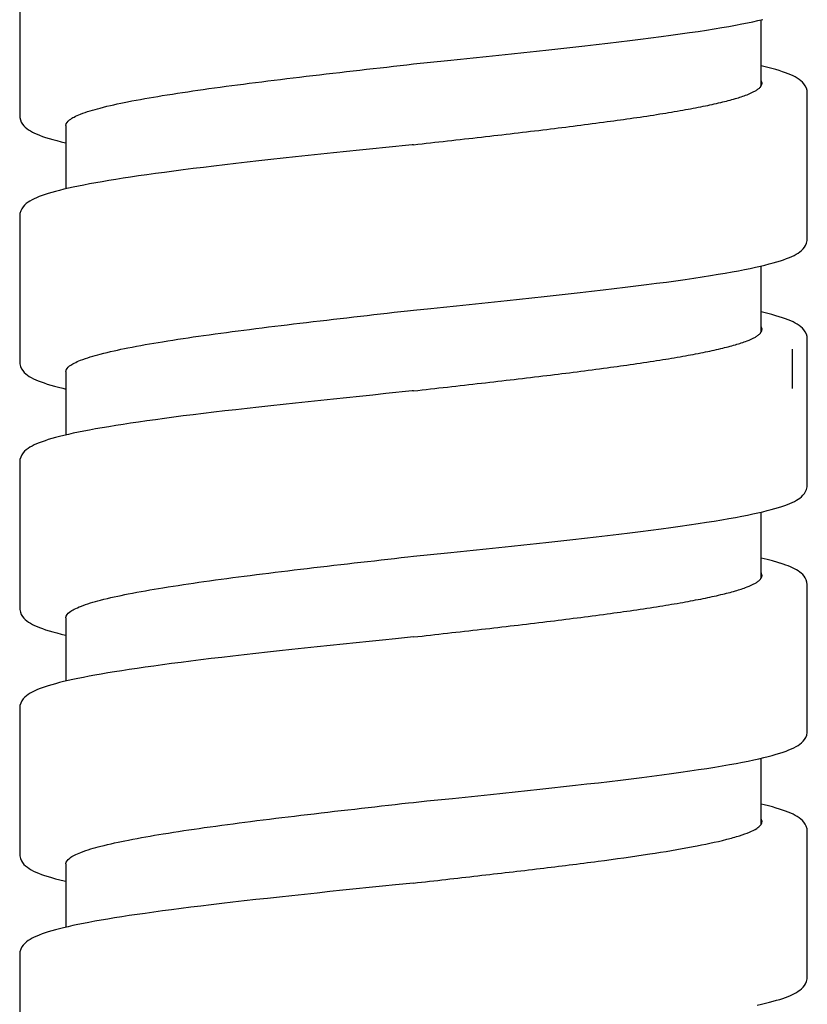
# Model space of a CAD drawing. Units: millimetres. Extents: x 694 to 2973, y 2248 to 2702.
# Drawn here: x 2933 to 2949, y 2364 to 2384 of the extents above; entities that cross this region are included whole.
import ezdxf

# ---------------------------------------------------------------- set-up
doc = ezdxf.new("R2010")
doc.units = ezdxf.units.MM

msp = doc.modelspace()

# ---------------------------------------------------------------- linework, layer by layer
at = {"lineweight": -3}
for p, q in [((2932.587, 2385.172), (2932.587, 2382.211)), ((2947.585, 2384.144), (2947.681, 2384.166)), ((2946.537, 2383.951), (2946.698, 2383.977)), ((2946.698, 2383.977), (2946.85, 2384.002)), ((2946.85, 2384.002), (2946.993, 2384.027)), ((2946.993, 2384.027), (2947.128, 2384.051)), ((2947.128, 2384.051), (2947.254, 2384.075)), ((2947.254, 2384.075), (2947.372, 2384.098)), ((2947.372, 2384.098), (2947.482, 2384.121)), ((2947.482, 2384.121), (2947.585, 2384.144)), ((2947.647, 2382.814), (2947.647, 2384.158)), ((2944.982, 2383.738), (2945.199, 2383.765)), ((2945.199, 2383.765), (2945.41, 2383.792)), ((2945.41, 2383.792), (2945.615, 2383.819)), ((2945.615, 2383.819), (2945.814, 2383.846)), ((2945.814, 2383.846), (2946.006, 2383.872)), ((2946.006, 2383.872), (2946.191, 2383.899)), ((2946.191, 2383.899), (2946.368, 2383.925)), ((2946.368, 2383.925), (2946.537, 2383.951)), ((2943.333, 2383.548), (2943.58, 2383.575)), ((2943.58, 2383.575), (2943.824, 2383.602)), ((2943.824, 2383.602), (2944.064, 2383.629)), ((2944.064, 2383.629), (2944.3, 2383.657)), ((2944.3, 2383.657), (2944.532, 2383.684)), ((2944.532, 2383.684), (2944.759, 2383.711)), ((2944.759, 2383.711), (2944.982, 2383.738)), ((2941.539, 2383.359), (2941.801, 2383.386)), ((2941.801, 2383.386), (2942.061, 2383.413)), ((2942.061, 2383.413), (2942.32, 2383.44)), ((2942.32, 2383.44), (2942.577, 2383.467)), ((2942.577, 2383.467), (2942.831, 2383.494)), ((2942.831, 2383.494), (2943.084, 2383.521)), ((2943.084, 2383.521), (2943.333, 2383.548)), ((2940.454, 2383.247), (2940.587, 2383.262)), ((2940.587, 2383.262), (2941.277, 2383.332)), ((2940.587, 2383.262), (2940.587, 2383.262)), ((2941.277, 2383.332), (2941.539, 2383.359)), ((2947.701, 2383.213), (2947.647, 2383.226)), ((2947.788, 2383.191), (2947.701, 2383.213)), ((2947.869, 2383.17), (2947.788, 2383.191)), ((2947.945, 2383.149), (2947.869, 2383.17)), ((2948.016, 2383.128), (2947.945, 2383.149)), ((2948.081, 2383.106), (2948.016, 2383.128)), ((2948.142, 2383.085), (2948.081, 2383.106)), ((2948.198, 2383.064), (2948.142, 2383.085)), ((2948.249, 2383.043), (2948.198, 2383.064)), ((2948.297, 2383.021), (2948.249, 2383.043)), ((2948.341, 2382.998), (2948.297, 2383.021)), ((2948.382, 2382.975), (2948.341, 2382.998)), ((2948.42, 2382.95), (2948.382, 2382.975)), ((2948.455, 2382.923), (2948.42, 2382.95)), ((2948.489, 2382.893), (2948.455, 2382.923)), ((2948.519, 2382.859), (2948.489, 2382.893)), ((2948.545, 2382.82), (2948.519, 2382.859)), ((2948.568, 2382.774), (2948.545, 2382.82)), ((2948.582, 2382.723), (2948.568, 2382.774)), ((2948.587, 2382.672), (2948.582, 2382.723)), ((2948.587, 2379.711), (2948.587, 2382.672)), ((2932.587, 2382.211), (2932.589, 2382.177)), ((2932.589, 2382.177), (2932.601, 2382.125)), ((2932.601, 2382.125), (2932.62, 2382.079)), ((2932.62, 2382.079), (2932.643, 2382.04)), ((2932.643, 2382.04), (2932.671, 2382.006)), ((2932.671, 2382.006), (2932.701, 2381.976)), ((2932.701, 2381.976), (2932.733, 2381.949)), ((2933.527, 2382.012), (2933.527, 2380.726)), ((2932.733, 2381.949), (2932.767, 2381.924)), ((2932.767, 2381.924), (2932.805, 2381.901)), ((2932.805, 2381.901), (2932.846, 2381.878)), ((2932.846, 2381.878), (2932.89, 2381.857)), ((2932.89, 2381.857), (2932.939, 2381.835)), ((2932.939, 2381.835), (2932.992, 2381.814)), ((2932.992, 2381.814), (2933.05, 2381.792)), ((2933.05, 2381.792), (2933.114, 2381.77)), ((2933.114, 2381.77), (2933.183, 2381.749)), ((2933.183, 2381.749), (2933.257, 2381.727)), ((2933.257, 2381.727), (2933.338, 2381.705)), ((2933.338, 2381.705), (2933.426, 2381.682)), ((2933.426, 2381.682), (2933.52, 2381.66)), ((2933.52, 2381.66), (2933.527, 2381.658)), ((2940.026, 2381.565), (2939.759, 2381.537)), ((2940.559, 2381.619), (2940.026, 2381.565)), ((2940.587, 2381.622), (2940.559, 2381.619)), ((2938.189, 2381.373), (2937.937, 2381.346)), ((2938.445, 2381.401), (2938.189, 2381.373)), ((2938.703, 2381.428), (2938.445, 2381.401)), ((2938.965, 2381.455), (2938.703, 2381.428)), ((2939.228, 2381.483), (2938.965, 2381.455)), ((2939.493, 2381.51), (2939.228, 2381.483)), ((2939.759, 2381.537), (2939.493, 2381.51)), ((2936.318, 2381.162), (2936.111, 2381.136)), ((2936.532, 2381.187), (2936.318, 2381.162)), ((2936.752, 2381.213), (2936.532, 2381.187)), ((2936.978, 2381.239), (2936.752, 2381.213)), ((2937.21, 2381.266), (2936.978, 2381.239)), ((2937.447, 2381.292), (2937.21, 2381.266)), ((2937.69, 2381.319), (2937.447, 2381.292)), ((2937.937, 2381.346), (2937.69, 2381.319)), ((2934.841, 2380.964), (2934.686, 2380.941)), ((2935.003, 2380.988), (2934.841, 2380.964)), ((2935.171, 2381.012), (2935.003, 2380.988)), ((2935.346, 2381.037), (2935.171, 2381.012)), ((2935.528, 2381.061), (2935.346, 2381.037)), ((2935.716, 2381.086), (2935.528, 2381.061)), ((2935.91, 2381.111), (2935.716, 2381.086)), ((2936.111, 2381.136), (2935.91, 2381.111)), ((2933.676, 2380.759), (2933.577, 2380.737)), ((2933.78, 2380.781), (2933.676, 2380.759)), ((2933.891, 2380.803), (2933.78, 2380.781)), ((2934.008, 2380.826), (2933.891, 2380.803)), ((2934.131, 2380.848), (2934.008, 2380.826)), ((2934.26, 2380.871), (2934.131, 2380.848)), ((2934.396, 2380.894), (2934.26, 2380.871)), ((2934.538, 2380.917), (2934.396, 2380.894)), ((2934.686, 2380.941), (2934.538, 2380.917)), ((2932.983, 2380.567), (2932.931, 2380.545)), ((2933.04, 2380.588), (2932.983, 2380.567)), ((2933.102, 2380.609), (2933.04, 2380.588)), ((2933.168, 2380.631), (2933.102, 2380.609)), ((2933.239, 2380.652), (2933.168, 2380.631)), ((2933.315, 2380.673), (2933.239, 2380.652)), ((2933.397, 2380.694), (2933.315, 2380.673)), ((2933.484, 2380.716), (2933.397, 2380.694)), ((2933.577, 2380.737), (2933.484, 2380.716)), ((2932.657, 2380.361), (2932.63, 2380.322)), ((2932.687, 2380.395), (2932.657, 2380.361)), ((2932.721, 2380.426), (2932.687, 2380.395)), ((2932.757, 2380.453), (2932.721, 2380.426)), ((2932.796, 2380.477), (2932.757, 2380.453)), ((2932.837, 2380.501), (2932.796, 2380.477)), ((2932.882, 2380.524), (2932.837, 2380.501)), ((2932.931, 2380.545), (2932.882, 2380.524)), ((2932.592, 2380.225), (2932.587, 2380.172)), ((2932.587, 2380.172), (2932.587, 2377.212)), ((2932.607, 2380.276), (2932.592, 2380.225)), ((2932.63, 2380.322), (2932.607, 2380.276)), ((2948.529, 2379.538), (2948.553, 2379.578)), ((2948.553, 2379.578), (2948.573, 2379.624)), ((2948.573, 2379.624), (2948.584, 2379.676)), ((2948.584, 2379.676), (2948.587, 2379.711)), ((2948.272, 2379.351), (2948.318, 2379.374)), ((2948.318, 2379.374), (2948.361, 2379.397)), ((2948.361, 2379.397), (2948.4, 2379.42)), ((2948.4, 2379.42), (2948.436, 2379.446)), ((2948.436, 2379.446), (2948.47, 2379.473)), ((2948.47, 2379.473), (2948.501, 2379.504)), ((2948.501, 2379.504), (2948.529, 2379.538)), ((2947.633, 2379.155), (2947.727, 2379.177)), ((2947.727, 2379.177), (2947.814, 2379.199)), ((2947.814, 2379.199), (2947.895, 2379.221)), ((2947.895, 2379.221), (2947.971, 2379.243)), ((2947.971, 2379.243), (2948.041, 2379.264)), ((2948.041, 2379.264), (2948.106, 2379.286)), ((2948.106, 2379.286), (2948.166, 2379.308)), ((2948.166, 2379.308), (2948.222, 2379.33)), ((2948.222, 2379.33), (2948.272, 2379.351)), ((2946.454, 2378.938), (2946.618, 2378.964)), ((2946.618, 2378.964), (2946.773, 2378.989)), ((2946.773, 2378.989), (2946.92, 2379.014)), ((2946.92, 2379.014), (2947.059, 2379.039)), ((2947.059, 2379.039), (2947.189, 2379.063)), ((2947.189, 2379.063), (2947.312, 2379.086)), ((2947.312, 2379.086), (2947.426, 2379.109)), ((2947.426, 2379.109), (2947.533, 2379.132)), ((2947.533, 2379.132), (2947.633, 2379.155)), ((2947.647, 2377.813), (2947.647, 2379.158)), ((2945.105, 2378.753), (2945.317, 2378.78)), ((2945.317, 2378.78), (2945.523, 2378.807)), ((2945.523, 2378.807), (2945.723, 2378.833)), ((2945.723, 2378.833), (2945.916, 2378.86)), ((2945.916, 2378.86), (2946.103, 2378.886)), ((2946.103, 2378.886), (2946.282, 2378.912)), ((2946.282, 2378.912), (2946.454, 2378.938)), ((2943.242, 2378.538), (2943.488, 2378.565)), ((2943.488, 2378.565), (2943.731, 2378.592)), ((2943.731, 2378.592), (2943.97, 2378.619)), ((2943.97, 2378.619), (2944.206, 2378.646)), ((2944.206, 2378.646), (2944.438, 2378.672)), ((2944.438, 2378.672), (2944.665, 2378.699)), ((2944.665, 2378.699), (2944.887, 2378.726)), ((2944.887, 2378.726), (2945.105, 2378.753)), ((2941.458, 2378.351), (2941.718, 2378.378)), ((2941.718, 2378.378), (2941.976, 2378.404)), ((2941.976, 2378.404), (2942.233, 2378.431)), ((2942.233, 2378.431), (2942.489, 2378.458)), ((2942.489, 2378.458), (2942.742, 2378.485)), ((2942.742, 2378.485), (2942.993, 2378.511)), ((2942.993, 2378.511), (2943.242, 2378.538)), ((2940.464, 2378.248), (2940.587, 2378.262)), ((2940.587, 2378.262), (2940.937, 2378.298)), ((2940.587, 2378.262), (2940.587, 2378.262)), ((2940.937, 2378.298), (2941.198, 2378.324)), ((2941.198, 2378.324), (2941.458, 2378.351)), ((2947.701, 2378.213), (2947.647, 2378.226)), ((2947.788, 2378.191), (2947.701, 2378.213)), ((2947.869, 2378.17), (2947.788, 2378.191)), ((2947.945, 2378.149), (2947.869, 2378.17)), ((2948.016, 2378.128), (2947.945, 2378.149)), ((2948.081, 2378.106), (2948.016, 2378.128)), ((2948.141, 2378.085), (2948.081, 2378.106)), ((2948.198, 2378.064), (2948.141, 2378.085)), ((2948.249, 2378.043), (2948.198, 2378.064)), ((2948.297, 2378.021), (2948.249, 2378.043)), ((2948.341, 2377.998), (2948.297, 2378.021)), ((2948.382, 2377.975), (2948.341, 2377.998)), ((2948.42, 2377.95), (2948.382, 2377.975)), ((2948.455, 2377.923), (2948.42, 2377.95)), ((2948.489, 2377.893), (2948.455, 2377.923)), ((2948.519, 2377.859), (2948.489, 2377.893)), ((2948.545, 2377.82), (2948.519, 2377.859)), ((2948.568, 2377.774), (2948.545, 2377.82)), ((2948.582, 2377.723), (2948.568, 2377.774)), ((2948.587, 2377.672), (2948.582, 2377.723)), ((2948.587, 2374.711), (2948.587, 2377.672)), ((2948.287, 2376.671), (2948.287, 2377.472)), ((2932.587, 2377.212), (2932.59, 2377.171)), ((2932.59, 2377.171), (2932.603, 2377.119)), ((2932.603, 2377.119), (2932.624, 2377.072)), ((2932.624, 2377.072), (2932.649, 2377.032)), ((2932.649, 2377.032), (2932.678, 2376.998)), ((2932.678, 2376.998), (2932.71, 2376.967)), ((2932.71, 2376.967), (2932.745, 2376.94)), ((2933.527, 2377.012), (2933.527, 2375.726)), ((2932.745, 2376.94), (2932.782, 2376.915)), ((2932.782, 2376.915), (2932.822, 2376.891)), ((2932.822, 2376.891), (2932.865, 2376.868)), ((2932.865, 2376.868), (2932.913, 2376.846)), ((2932.913, 2376.846), (2932.964, 2376.825)), ((2932.964, 2376.825), (2933.02, 2376.803)), ((2933.02, 2376.803), (2933.081, 2376.782)), ((2933.081, 2376.782), (2933.146, 2376.76)), ((2933.146, 2376.76), (2933.217, 2376.739)), ((2933.217, 2376.739), (2933.293, 2376.717)), ((2933.293, 2376.717), (2933.374, 2376.696)), ((2933.374, 2376.696), (2933.46, 2376.674)), ((2933.46, 2376.674), (2933.527, 2376.658)), ((2940.025, 2376.565), (2939.759, 2376.537)), ((2940.558, 2376.619), (2940.025, 2376.565)), ((2940.587, 2376.622), (2940.558, 2376.619)), ((2938.188, 2376.373), (2937.937, 2376.346)), ((2938.444, 2376.401), (2938.188, 2376.373)), ((2938.703, 2376.428), (2938.444, 2376.401)), ((2938.964, 2376.455), (2938.703, 2376.428)), ((2939.228, 2376.483), (2938.964, 2376.455)), ((2939.493, 2376.51), (2939.228, 2376.483)), ((2939.759, 2376.537), (2939.493, 2376.51)), ((2936.318, 2376.161), (2936.11, 2376.136)), ((2936.531, 2376.187), (2936.318, 2376.161)), ((2936.751, 2376.213), (2936.531, 2376.187)), ((2936.977, 2376.239), (2936.751, 2376.213)), ((2937.209, 2376.266), (2936.977, 2376.239)), ((2937.446, 2376.292), (2937.209, 2376.266)), ((2937.689, 2376.319), (2937.446, 2376.292)), ((2937.937, 2376.346), (2937.689, 2376.319)), ((2934.841, 2375.964), (2934.686, 2375.941)), ((2935.003, 2375.988), (2934.841, 2375.964)), ((2935.171, 2376.012), (2935.003, 2375.988)), ((2935.346, 2376.036), (2935.171, 2376.012)), ((2935.527, 2376.061), (2935.346, 2376.036)), ((2935.715, 2376.086), (2935.527, 2376.061)), ((2935.91, 2376.111), (2935.715, 2376.086)), ((2936.11, 2376.136), (2935.91, 2376.111)), ((2933.675, 2375.759), (2933.577, 2375.737)), ((2933.78, 2375.781), (2933.675, 2375.759)), ((2933.891, 2375.803), (2933.78, 2375.781)), ((2934.007, 2375.826), (2933.891, 2375.803)), ((2934.13, 2375.848), (2934.007, 2375.826)), ((2934.26, 2375.871), (2934.13, 2375.848)), ((2934.395, 2375.894), (2934.26, 2375.871)), ((2934.538, 2375.917), (2934.395, 2375.894)), ((2934.686, 2375.941), (2934.538, 2375.917)), ((2932.983, 2375.567), (2932.931, 2375.545)), ((2933.04, 2375.588), (2932.983, 2375.567)), ((2933.102, 2375.609), (2933.04, 2375.588)), ((2933.168, 2375.631), (2933.102, 2375.609)), ((2933.239, 2375.652), (2933.168, 2375.631)), ((2933.315, 2375.673), (2933.239, 2375.652)), ((2933.397, 2375.694), (2933.315, 2375.673)), ((2933.484, 2375.716), (2933.397, 2375.694)), ((2933.577, 2375.737), (2933.484, 2375.716)), ((2932.657, 2375.361), (2932.63, 2375.322)), ((2932.687, 2375.395), (2932.657, 2375.361)), ((2932.721, 2375.426), (2932.687, 2375.395)), ((2932.757, 2375.453), (2932.721, 2375.426)), ((2932.796, 2375.477), (2932.757, 2375.453)), ((2932.837, 2375.501), (2932.796, 2375.477)), ((2932.882, 2375.524), (2932.837, 2375.501)), ((2932.931, 2375.545), (2932.882, 2375.524)), ((2932.592, 2375.225), (2932.587, 2375.172)), ((2932.587, 2375.172), (2932.587, 2372.211)), ((2932.607, 2375.276), (2932.592, 2375.225)), ((2932.63, 2375.322), (2932.607, 2375.276)), ((2948.527, 2374.536), (2948.552, 2374.575)), ((2948.552, 2374.575), (2948.572, 2374.621)), ((2948.572, 2374.621), (2948.584, 2374.674)), ((2948.584, 2374.674), (2948.587, 2374.711)), ((2948.281, 2374.355), (2948.324, 2374.376)), ((2948.324, 2374.376), (2948.364, 2374.398)), ((2948.364, 2374.398), (2948.401, 2374.421)), ((2948.401, 2374.421), (2948.435, 2374.445)), ((2948.435, 2374.445), (2948.468, 2374.472)), ((2948.468, 2374.472), (2948.499, 2374.502)), ((2948.499, 2374.502), (2948.527, 2374.536)), ((2947.585, 2374.144), (2947.681, 2374.166)), ((2947.647, 2372.813), (2947.647, 2374.158)), ((2947.681, 2374.166), (2947.77, 2374.188)), ((2947.77, 2374.188), (2947.853, 2374.209)), ((2947.853, 2374.209), (2947.93, 2374.231)), ((2947.93, 2374.231), (2948.001, 2374.252)), ((2948.001, 2374.252), (2948.066, 2374.273)), ((2948.066, 2374.273), (2948.127, 2374.293)), ((2948.127, 2374.293), (2948.182, 2374.314)), ((2948.182, 2374.314), (2948.234, 2374.335)), ((2948.234, 2374.335), (2948.281, 2374.355)), ((2946.536, 2373.951), (2946.697, 2373.977)), ((2946.697, 2373.977), (2946.849, 2374.002)), ((2946.849, 2374.002), (2946.993, 2374.027)), ((2946.993, 2374.027), (2947.128, 2374.051)), ((2947.128, 2374.051), (2947.254, 2374.075)), ((2947.254, 2374.075), (2947.372, 2374.098)), ((2947.372, 2374.098), (2947.482, 2374.121)), ((2947.482, 2374.121), (2947.585, 2374.144)), ((2944.981, 2373.738), (2945.198, 2373.765)), ((2945.198, 2373.765), (2945.409, 2373.792)), ((2945.409, 2373.792), (2945.615, 2373.819)), ((2945.615, 2373.819), (2945.813, 2373.845)), ((2945.813, 2373.845), (2946.005, 2373.872)), ((2946.005, 2373.872), (2946.19, 2373.899)), ((2946.19, 2373.899), (2946.367, 2373.925)), ((2946.367, 2373.925), (2946.536, 2373.951)), ((2943.333, 2373.548), (2943.58, 2373.575)), ((2943.58, 2373.575), (2943.823, 2373.602)), ((2943.823, 2373.602), (2944.063, 2373.629)), ((2944.063, 2373.629), (2944.3, 2373.656)), ((2944.3, 2373.656), (2944.531, 2373.684)), ((2944.531, 2373.684), (2944.759, 2373.711)), ((2944.759, 2373.711), (2944.981, 2373.738)), ((2941.276, 2373.332), (2941.539, 2373.359)), ((2941.539, 2373.359), (2941.8, 2373.386)), ((2941.8, 2373.386), (2942.06, 2373.413)), ((2942.06, 2373.413), (2942.319, 2373.44)), ((2942.319, 2373.44), (2942.576, 2373.467)), ((2942.576, 2373.467), (2942.83, 2373.494)), ((2942.83, 2373.494), (2943.083, 2373.521)), ((2943.083, 2373.521), (2943.333, 2373.548)), ((2940.475, 2373.249), (2940.587, 2373.262)), ((2940.587, 2373.262), (2941.276, 2373.332)), ((2940.587, 2373.262), (2940.587, 2373.262)), ((2947.651, 2373.225), (2947.647, 2373.226)), ((2947.77, 2373.196), (2947.651, 2373.225)), ((2947.882, 2373.166), (2947.77, 2373.196)), ((2947.986, 2373.137), (2947.882, 2373.166)), ((2948.029, 2373.123), (2947.986, 2373.137)), ((2948.038, 2373.12), (2948.028, 2373.124)), ((2948.095, 2373.102), (2948.038, 2373.12)), ((2948.148, 2373.083), (2948.095, 2373.102)), ((2948.198, 2373.064), (2948.148, 2373.083)), ((2948.244, 2373.045), (2948.198, 2373.064)), ((2948.287, 2373.025), (2948.244, 2373.045)), ((2948.328, 2373.006), (2948.287, 2373.025)), ((2948.365, 2372.985), (2948.328, 2373.006)), ((2948.4, 2372.963), (2948.365, 2372.985)), ((2948.433, 2372.94), (2948.4, 2372.963)), ((2948.464, 2372.915), (2948.433, 2372.94)), ((2948.494, 2372.888), (2948.464, 2372.915)), ((2948.521, 2372.856), (2948.494, 2372.888)), ((2948.545, 2372.821), (2948.521, 2372.856)), ((2948.565, 2372.781), (2948.545, 2372.821)), ((2948.579, 2372.737), (2948.565, 2372.781)), ((2948.586, 2372.688), (2948.579, 2372.737)), ((2948.587, 2372.672), (2948.586, 2372.688)), ((2948.587, 2369.712), (2948.587, 2372.672)), ((2932.587, 2372.211), (2932.589, 2372.177)), ((2932.589, 2372.177), (2932.601, 2372.125)), ((2932.601, 2372.125), (2932.62, 2372.079)), ((2932.62, 2372.079), (2932.643, 2372.04)), ((2932.643, 2372.04), (2932.671, 2372.006)), ((2932.671, 2372.006), (2932.701, 2371.976)), ((2932.701, 2371.976), (2932.733, 2371.949)), ((2933.527, 2372.012), (2933.527, 2370.726)), ((2932.733, 2371.949), (2932.767, 2371.924)), ((2932.767, 2371.924), (2932.805, 2371.901)), ((2932.805, 2371.901), (2932.846, 2371.878)), ((2932.846, 2371.878), (2932.89, 2371.857)), ((2932.89, 2371.857), (2932.939, 2371.835)), ((2932.939, 2371.835), (2932.992, 2371.814)), ((2932.992, 2371.814), (2933.05, 2371.792)), ((2933.05, 2371.792), (2933.114, 2371.77)), ((2933.114, 2371.77), (2933.183, 2371.749)), ((2933.183, 2371.749), (2933.257, 2371.727)), ((2933.257, 2371.727), (2933.338, 2371.705)), ((2933.338, 2371.705), (2933.426, 2371.682)), ((2933.426, 2371.682), (2933.52, 2371.66)), ((2933.52, 2371.66), (2933.527, 2371.658)), ((2940.224, 2371.585), (2939.956, 2371.557)), ((2940.587, 2371.622), (2940.224, 2371.585)), ((2940.587, 2371.622), (2940.587, 2371.622)), ((2938.118, 2371.366), (2937.868, 2371.339)), ((2938.372, 2371.393), (2938.118, 2371.366)), ((2938.63, 2371.42), (2938.372, 2371.393)), ((2938.891, 2371.448), (2938.63, 2371.42)), ((2939.155, 2371.475), (2938.891, 2371.448)), ((2939.421, 2371.503), (2939.155, 2371.475)), ((2939.688, 2371.53), (2939.421, 2371.503)), ((2939.956, 2371.557), (2939.688, 2371.53)), ((2936.478, 2371.181), (2936.268, 2371.155)), ((2936.695, 2371.207), (2936.478, 2371.181)), ((2936.918, 2371.233), (2936.695, 2371.207)), ((2937.147, 2371.259), (2936.918, 2371.233)), ((2937.382, 2371.285), (2937.147, 2371.259)), ((2937.622, 2371.312), (2937.382, 2371.285)), ((2937.868, 2371.339), (2937.622, 2371.312)), ((2934.814, 2370.96), (2934.661, 2370.937)), ((2934.973, 2370.984), (2934.814, 2370.96)), ((2935.138, 2371.007), (2934.973, 2370.984)), ((2935.31, 2371.032), (2935.138, 2371.007)), ((2935.489, 2371.056), (2935.31, 2371.032)), ((2935.674, 2371.08), (2935.489, 2371.056)), ((2935.865, 2371.105), (2935.674, 2371.08)), ((2936.063, 2371.13), (2935.865, 2371.105)), ((2936.268, 2371.155), (2936.063, 2371.13)), ((2933.668, 2370.758), (2933.571, 2370.736)), ((2933.771, 2370.779), (2933.668, 2370.758)), ((2933.88, 2370.801), (2933.771, 2370.779)), ((2933.995, 2370.823), (2933.88, 2370.801)), ((2934.115, 2370.845), (2933.995, 2370.823)), ((2934.242, 2370.868), (2934.115, 2370.845)), ((2934.376, 2370.891), (2934.242, 2370.868)), ((2934.515, 2370.914), (2934.376, 2370.891)), ((2934.661, 2370.937), (2934.515, 2370.914)), ((2932.984, 2370.567), (2932.932, 2370.546)), ((2933.041, 2370.589), (2932.984, 2370.567)), ((2933.102, 2370.61), (2933.041, 2370.589)), ((2933.167, 2370.63), (2933.102, 2370.61)), ((2933.238, 2370.651), (2933.167, 2370.63)), ((2933.313, 2370.672), (2933.238, 2370.651)), ((2933.394, 2370.694), (2933.313, 2370.672)), ((2933.48, 2370.715), (2933.394, 2370.694)), ((2933.571, 2370.736), (2933.48, 2370.715)), ((2932.658, 2370.363), (2932.631, 2370.324)), ((2932.689, 2370.397), (2932.658, 2370.363)), ((2932.723, 2370.427), (2932.689, 2370.397)), ((2932.759, 2370.454), (2932.723, 2370.427)), ((2932.797, 2370.478), (2932.759, 2370.454)), ((2932.839, 2370.502), (2932.797, 2370.478)), ((2932.884, 2370.524), (2932.839, 2370.502)), ((2932.932, 2370.546), (2932.884, 2370.524)), ((2932.592, 2370.227), (2932.587, 2370.172)), ((2932.587, 2370.172), (2932.587, 2367.212)), ((2932.608, 2370.279), (2932.592, 2370.227)), ((2932.631, 2370.324), (2932.608, 2370.279)), ((2948.531, 2369.541), (2948.555, 2369.581)), ((2948.555, 2369.581), (2948.574, 2369.628)), ((2948.574, 2369.628), (2948.585, 2369.679)), ((2948.585, 2369.679), (2948.587, 2369.711)), ((2948.587, 2369.711), (2948.587, 2369.712)), ((2948.267, 2369.349), (2948.315, 2369.372)), ((2948.315, 2369.372), (2948.359, 2369.395)), ((2948.359, 2369.395), (2948.4, 2369.42)), ((2948.4, 2369.42), (2948.437, 2369.446)), ((2948.437, 2369.446), (2948.471, 2369.474)), ((2948.471, 2369.474), (2948.503, 2369.506)), ((2948.503, 2369.506), (2948.531, 2369.541)), ((2947.604, 2369.148), (2947.701, 2369.171)), ((2947.647, 2367.813), (2947.647, 2369.158)), ((2947.701, 2369.171), (2947.792, 2369.193)), ((2947.792, 2369.193), (2947.876, 2369.216)), ((2947.876, 2369.216), (2947.954, 2369.238)), ((2947.954, 2369.238), (2948.027, 2369.26)), ((2948.027, 2369.26), (2948.094, 2369.282)), ((2948.094, 2369.282), (2948.157, 2369.304)), ((2948.157, 2369.304), (2948.214, 2369.326)), ((2948.214, 2369.326), (2948.267, 2369.349)), ((2946.547, 2368.953), (2946.707, 2368.978)), ((2946.707, 2368.978), (2946.86, 2369.004)), ((2946.86, 2369.004), (2947.005, 2369.029)), ((2947.005, 2369.029), (2947.141, 2369.054)), ((2947.141, 2369.054), (2947.269, 2369.078)), ((2947.269, 2369.078), (2947.388, 2369.102)), ((2947.388, 2369.102), (2947.5, 2369.125)), ((2947.5, 2369.125), (2947.604, 2369.148)), ((2945.01, 2368.741), (2945.223, 2368.768)), ((2945.223, 2368.768), (2945.431, 2368.794)), ((2945.431, 2368.794), (2945.633, 2368.821)), ((2945.633, 2368.821), (2945.829, 2368.848)), ((2945.829, 2368.848), (2946.019, 2368.874)), ((2946.019, 2368.874), (2946.202, 2368.9)), ((2946.202, 2368.9), (2946.378, 2368.927)), ((2946.378, 2368.927), (2946.547, 2368.953)), ((2943.395, 2368.555), (2943.636, 2368.581)), ((2943.636, 2368.581), (2943.875, 2368.608)), ((2943.875, 2368.608), (2944.11, 2368.635)), ((2944.11, 2368.635), (2944.342, 2368.661)), ((2944.342, 2368.661), (2944.569, 2368.688)), ((2944.569, 2368.688), (2944.792, 2368.715)), ((2944.792, 2368.715), (2945.01, 2368.741)), ((2941.378, 2368.343), (2941.636, 2368.369)), ((2941.636, 2368.369), (2941.892, 2368.396)), ((2941.892, 2368.396), (2942.148, 2368.422)), ((2942.148, 2368.422), (2942.401, 2368.449)), ((2942.401, 2368.449), (2942.653, 2368.475)), ((2942.653, 2368.475), (2942.903, 2368.502)), ((2942.903, 2368.502), (2943.15, 2368.528)), ((2943.15, 2368.528), (2943.395, 2368.555)), ((2940.486, 2368.251), (2940.587, 2368.262)), ((2940.587, 2368.262), (2940.86, 2368.29)), ((2940.86, 2368.29), (2941.378, 2368.343)), ((2947.712, 2368.21), (2947.647, 2368.226)), ((2947.798, 2368.189), (2947.712, 2368.21)), ((2947.877, 2368.168), (2947.798, 2368.189)), ((2947.952, 2368.147), (2947.877, 2368.168)), ((2948.021, 2368.126), (2947.952, 2368.147)), ((2948.085, 2368.105), (2948.021, 2368.126)), ((2948.145, 2368.084), (2948.085, 2368.105)), ((2948.2, 2368.063), (2948.145, 2368.084)), ((2948.251, 2368.042), (2948.2, 2368.063)), ((2948.298, 2368.02), (2948.251, 2368.042)), ((2948.342, 2367.998), (2948.298, 2368.02)), ((2948.382, 2367.975), (2948.342, 2367.998)), ((2948.42, 2367.95), (2948.382, 2367.975)), ((2948.455, 2367.923), (2948.42, 2367.95)), ((2948.488, 2367.893), (2948.455, 2367.923)), ((2948.518, 2367.86), (2948.488, 2367.893)), ((2948.545, 2367.821), (2948.518, 2367.86)), ((2948.567, 2367.776), (2948.545, 2367.821)), ((2948.582, 2367.724), (2948.567, 2367.776)), ((2948.587, 2367.672), (2948.582, 2367.724)), ((2948.587, 2364.711), (2948.587, 2367.672)), ((2932.587, 2367.212), (2932.589, 2367.175)), ((2932.589, 2367.175), (2932.601, 2367.124)), ((2932.601, 2367.124), (2932.621, 2367.077)), ((2932.621, 2367.077), (2932.646, 2367.037)), ((2932.646, 2367.037), (2932.674, 2367.002)), ((2932.674, 2367.002), (2932.707, 2366.97)), ((2932.707, 2366.97), (2932.742, 2366.942)), ((2933.527, 2367.012), (2933.527, 2365.726)), ((2932.742, 2366.942), (2932.78, 2366.916)), ((2932.78, 2366.916), (2932.822, 2366.891)), ((2932.822, 2366.891), (2932.868, 2366.867)), ((2932.868, 2366.867), (2932.917, 2366.844)), ((2932.917, 2366.844), (2932.971, 2366.822)), ((2932.971, 2366.822), (2933.03, 2366.799)), ((2933.03, 2366.799), (2933.094, 2366.777)), ((2933.094, 2366.777), (2933.163, 2366.755)), ((2933.163, 2366.755), (2933.236, 2366.733)), ((2933.236, 2366.733), (2933.315, 2366.711)), ((2933.315, 2366.711), (2933.4, 2366.689)), ((2933.4, 2366.689), (2933.49, 2366.667)), ((2933.49, 2366.667), (2933.527, 2366.658)), ((2939.955, 2366.557), (2939.687, 2366.53)), ((2940.224, 2366.585), (2939.955, 2366.557)), ((2940.587, 2366.622), (2940.224, 2366.585)), ((2940.587, 2366.622), (2940.587, 2366.622)), ((2938.117, 2366.366), (2937.867, 2366.339)), ((2938.371, 2366.393), (2938.117, 2366.366)), ((2938.629, 2366.42), (2938.371, 2366.393)), ((2938.89, 2366.448), (2938.629, 2366.42)), ((2939.154, 2366.475), (2938.89, 2366.448)), ((2939.42, 2366.502), (2939.154, 2366.475)), ((2939.687, 2366.53), (2939.42, 2366.502)), ((2936.478, 2366.181), (2936.267, 2366.155)), ((2936.695, 2366.207), (2936.478, 2366.181)), ((2936.918, 2366.232), (2936.695, 2366.207)), ((2937.147, 2366.259), (2936.918, 2366.232)), ((2937.381, 2366.285), (2937.147, 2366.259)), ((2937.622, 2366.312), (2937.381, 2366.285)), ((2937.867, 2366.339), (2937.622, 2366.312)), ((2934.813, 2365.96), (2934.661, 2365.937)), ((2934.972, 2365.984), (2934.813, 2365.96)), ((2935.138, 2366.007), (2934.972, 2365.984)), ((2935.31, 2366.031), (2935.138, 2366.007)), ((2935.488, 2366.056), (2935.31, 2366.031)), ((2935.673, 2366.08), (2935.488, 2366.056)), ((2935.865, 2366.105), (2935.673, 2366.08)), ((2936.063, 2366.13), (2935.865, 2366.105)), ((2936.267, 2366.155), (2936.063, 2366.13)), ((2933.668, 2365.758), (2933.571, 2365.736)), ((2933.771, 2365.779), (2933.668, 2365.758)), ((2933.88, 2365.801), (2933.771, 2365.779)), ((2933.994, 2365.823), (2933.88, 2365.801)), ((2934.115, 2365.845), (2933.994, 2365.823)), ((2934.242, 2365.868), (2934.115, 2365.845)), ((2934.375, 2365.891), (2934.242, 2365.868)), ((2934.515, 2365.914), (2934.375, 2365.891)), ((2934.661, 2365.937), (2934.515, 2365.914)), ((2932.984, 2365.567), (2932.932, 2365.546)), ((2933.041, 2365.589), (2932.984, 2365.567)), ((2933.102, 2365.61), (2933.041, 2365.589)), ((2933.167, 2365.63), (2933.102, 2365.61)), ((2933.238, 2365.651), (2933.167, 2365.63)), ((2933.313, 2365.672), (2933.238, 2365.651)), ((2933.394, 2365.694), (2933.313, 2365.672)), ((2933.48, 2365.715), (2933.394, 2365.694)), ((2933.571, 2365.736), (2933.48, 2365.715)), ((2932.658, 2365.363), (2932.631, 2365.325)), ((2932.689, 2365.397), (2932.658, 2365.363)), ((2932.723, 2365.427), (2932.689, 2365.397)), ((2932.759, 2365.454), (2932.723, 2365.427)), ((2932.797, 2365.478), (2932.759, 2365.454)), ((2932.839, 2365.502), (2932.797, 2365.478)), ((2932.884, 2365.524), (2932.839, 2365.502)), ((2932.932, 2365.546), (2932.884, 2365.524)), ((2932.592, 2365.227), (2932.587, 2365.172)), ((2932.587, 2365.172), (2932.587, 2362.212)), ((2932.608, 2365.279), (2932.592, 2365.227)), ((2932.631, 2365.325), (2932.608, 2365.279)), ((2948.529, 2364.538), (2948.553, 2364.578)), ((2948.553, 2364.578), (2948.573, 2364.625)), ((2948.573, 2364.625), (2948.585, 2364.678)), ((2948.585, 2364.678), (2948.587, 2364.711)), ((2948.243, 2364.338), (2948.287, 2364.358)), ((2948.287, 2364.358), (2948.329, 2364.379)), ((2948.329, 2364.379), (2948.368, 2364.4)), ((2948.368, 2364.4), (2948.404, 2364.423)), ((2948.404, 2364.423), (2948.438, 2364.447)), ((2948.438, 2364.447), (2948.47, 2364.474)), ((2948.47, 2364.474), (2948.501, 2364.504)), ((2948.501, 2364.504), (2948.529, 2364.538)), ((2947.566, 2364.14), (2947.656, 2364.16)), ((2947.656, 2364.16), (2947.74, 2364.18)), ((2947.74, 2364.18), (2947.819, 2364.201)), ((2947.819, 2364.201), (2947.893, 2364.22)), ((2947.893, 2364.22), (2947.963, 2364.24)), ((2947.963, 2364.24), (2948.027, 2364.26)), ((2948.027, 2364.26), (2948.087, 2364.28)), ((2948.087, 2364.28), (2948.143, 2364.299)), ((2948.143, 2364.299), (2948.195, 2364.319)), ((2948.195, 2364.319), (2948.243, 2364.338))]:
    msp.add_line(p, q, dxfattribs=at)
for points, knots in [([(2933.819, 2382.242), (2933.949, 2382.293), (2934.268, 2382.386), (2934.824, 2382.507), (2935.522, 2382.629), (2936.346, 2382.752), (2937.275, 2382.875), (2938.656, 2383.044), (2939.725, 2383.165), (2940.454, 2383.247)], [0, 0, 0, 0, 0.06245, 0.147688, 0.254015, 0.378995, 0.519647, 0.67256, 1, 1, 1, 1]), ([(2940.587, 2381.622), (2941.047, 2381.674), (2941.951, 2381.775), (2943.262, 2381.928), (2944.471, 2382.081), (2945.392, 2382.212), (2946.043, 2382.321), (2946.456, 2382.398), (2946.812, 2382.475), (2947.109, 2382.551), (2947.344, 2382.627), (2947.499, 2382.694), (2947.588, 2382.751), (2947.641, 2382.797), (2947.667, 2382.844), (2947.667, 2382.872)], [0, 0, 0, 0, 0.19148, 0.375696, 0.545675, 0.695024, 0.760192, 0.818213, 0.86858, 0.910892, 0.944884, 0.970509, 0.980303, 0.988258, 1, 1, 1, 1]), ([(2947.667, 2382.872), (2947.667, 2382.877), (2947.665, 2382.898), (2947.656, 2382.917), (2947.648, 2382.93)], [0, 0, 0, 0, 0.236429, 1, 1, 1, 1]), ([(2933.527, 2382.012), (2933.527, 2382.057), (2933.592, 2382.128), (2933.699, 2382.191), (2933.776, 2382.225), (2933.819, 2382.242)], [0, 0, 0, 0, 0.355016, 0.636207, 1, 1, 1, 1]), ([(2933.822, 2377.243), (2933.953, 2377.294), (2934.272, 2377.387), (2934.83, 2377.508), (2935.53, 2377.63), (2936.355, 2377.753), (2937.285, 2377.876), (2938.666, 2378.045), (2939.736, 2378.166), (2940.464, 2378.248)], [0, 0, 0, 0, 0.062604, 0.147959, 0.254359, 0.379365, 0.519995, 0.672837, 1, 1, 1, 1]), ([(2940.587, 2376.622), (2941.047, 2376.674), (2941.951, 2376.775), (2943.262, 2376.928), (2944.471, 2377.081), (2945.392, 2377.212), (2946.043, 2377.321), (2946.456, 2377.398), (2946.812, 2377.475), (2947.109, 2377.551), (2947.344, 2377.627), (2947.499, 2377.694), (2947.588, 2377.751), (2947.641, 2377.797), (2947.667, 2377.844), (2947.667, 2377.872)], [0, 0, 0, 0, 0.19148, 0.375695, 0.545675, 0.695024, 0.760192, 0.818213, 0.86858, 0.910892, 0.944884, 0.970508, 0.980303, 0.988258, 1, 1, 1, 1]), ([(2947.667, 2377.872), (2947.667, 2377.877), (2947.665, 2377.897), (2947.656, 2377.917), (2947.648, 2377.93)], [0, 0, 0, 0, 0.236468, 1, 1, 1, 1]), ([(2933.527, 2377.012), (2933.527, 2377.058), (2933.592, 2377.129), (2933.701, 2377.192), (2933.778, 2377.226), (2933.822, 2377.243)], [0, 0, 0, 0, 0.35444, 0.635792, 1, 1, 1, 1]), ([(2933.825, 2372.244), (2933.956, 2372.296), (2934.277, 2372.388), (2934.836, 2372.509), (2935.537, 2372.631), (2936.363, 2372.754), (2937.294, 2372.878), (2938.676, 2373.046), (2939.746, 2373.167), (2940.475, 2373.249)], [0, 0, 0, 0, 0.062758, 0.14823, 0.254702, 0.379735, 0.520343, 0.673115, 1, 1, 1, 1]), ([(2940.587, 2371.622), (2941.047, 2371.674), (2941.951, 2371.775), (2943.262, 2371.928), (2944.471, 2372.081), (2945.392, 2372.212), (2946.043, 2372.321), (2946.456, 2372.398), (2946.812, 2372.475), (2947.109, 2372.551), (2947.344, 2372.627), (2947.499, 2372.694), (2947.588, 2372.751), (2947.641, 2372.797), (2947.667, 2372.844), (2947.667, 2372.872)], [0, 0, 0, 0, 0.19148, 0.375695, 0.545675, 0.695024, 0.760192, 0.818213, 0.86858, 0.910892, 0.944884, 0.970509, 0.980303, 0.988258, 1, 1, 1, 1]), ([(2947.667, 2372.872), (2947.667, 2372.877), (2947.665, 2372.897), (2947.656, 2372.917), (2947.648, 2372.93)], [0, 0, 0, 0, 0.236485, 1, 1, 1, 1]), ([(2933.527, 2372.012), (2933.527, 2372.058), (2933.593, 2372.13), (2933.703, 2372.192), (2933.781, 2372.227), (2933.825, 2372.244)], [0, 0, 0, 0, 0.353867, 0.635389, 1, 1, 1, 1]), ([(2933.828, 2367.245), (2933.96, 2367.297), (2934.282, 2367.389), (2934.842, 2367.51), (2935.544, 2367.632), (2936.372, 2367.755), (2937.304, 2367.879), (2938.686, 2368.048), (2939.757, 2368.168), (2940.486, 2368.251)], [0, 0, 0, 0, 0.062912, 0.1485, 0.255046, 0.380104, 0.52069, 0.673392, 1, 1, 1, 1]), ([(2940.587, 2366.622), (2941.024, 2366.671), (2941.882, 2366.768), (2943.133, 2366.913), (2944.297, 2367.058), (2945.332, 2367.202), (2946.204, 2367.346), (2946.813, 2367.471), (2947.195, 2367.577), (2947.4, 2367.649), (2947.547, 2367.72), (2947.621, 2367.777), (2947.643, 2367.807)], [0, 0, 0, 0, 0.183408, 0.360559, 0.525421, 0.67241, 0.796607, 0.893993, 0.931714, 0.961841, 0.984417, 1, 1, 1, 1]), ([(2947.643, 2367.807), (2947.647, 2367.812), (2947.66, 2367.832), (2947.667, 2367.855), (2947.667, 2367.872)], [0, 0, 0, 0, 0.275777, 1, 1, 1, 1]), ([(2947.667, 2367.872), (2947.667, 2367.877), (2947.665, 2367.897), (2947.656, 2367.917), (2947.648, 2367.93)], [0, 0, 0, 0, 0.236504, 1, 1, 1, 1]), ([(2933.527, 2367.012), (2933.527, 2367.058), (2933.594, 2367.13), (2933.705, 2367.193), (2933.784, 2367.228), (2933.828, 2367.245)], [0, 0, 0, 0, 0.353307, 0.634987, 1, 1, 1, 1])]:
    msp.add_open_spline(points, degree=3, knots=knots, dxfattribs=at)

doc.saveas('drawing.dxf')
